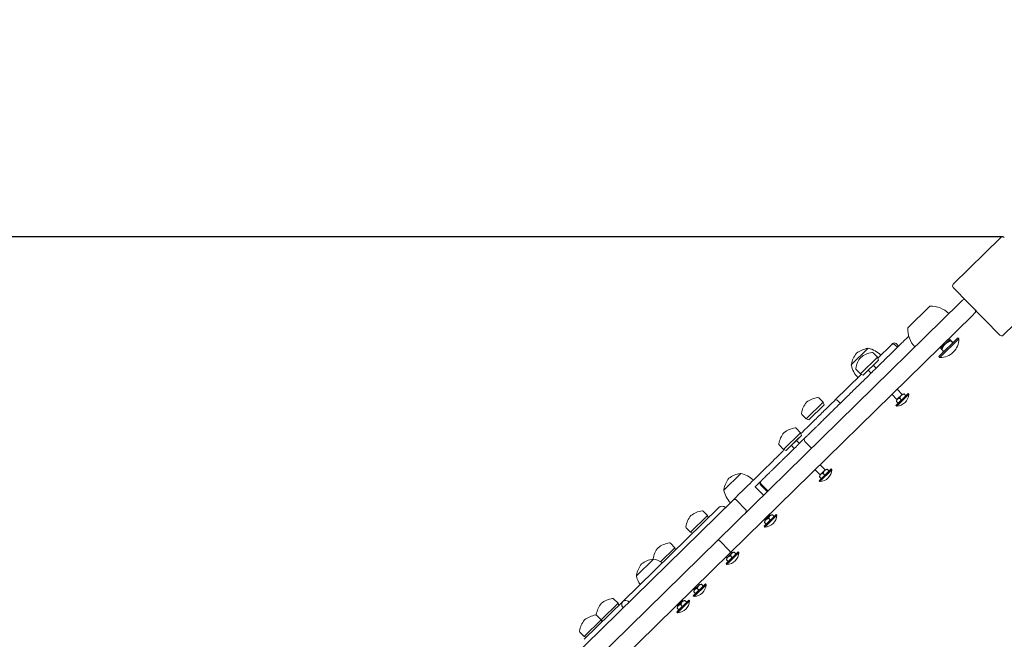
# Model space of a CAD drawing. Units: millimetres. Extents: x 10421 to 18354, y 5615 to 16485.
# Drawn here: x 14209 to 15036, y 13384 to 13904 of the extents above; entities that cross this region are included whole.
import ezdxf

# ---------------------------------------------------------------- set-up
doc = ezdxf.new("R2010")
doc.units = ezdxf.units.MM
doc.header["$LTSCALE"] = 74
doc.layers.add('Widoczne (ISO)', color=7, linetype='Continuous', lineweight=18)
doc.layers.add('Wymiar (ISO)', color=7, linetype='Continuous', lineweight=25)
doc.styles.add('tiff (ISO)', font='tahoma.ttf')
doc.dimstyles.new('tiff', dxfattribs={"dimscale": 74, "dimtxt": 4, "dimasz": 4, "dimexe": 3.175, "dimexo": 0, "dimgap": 0.762, "dimtad": 1, "dimdec": 0, "dimrnd": 1e-08, "dimzin": 0, "dimtxsty": 'tiff (ISO)', "dimblk": 'Filled-1', "dimcen": 0.09, "dimdle": 10, "dimclrd": 256, "dimclre": 256, "dimclrt": 256, "dimazin": 0, "dimtfac": 1, "dimtmove": 0, "dimatfit": 3, "dimfxl": 0, "dimtolj": 1, "dimtzin": 0, "dimlwd": 25, "dimlwe": 25, "dimarcsym": 0})

# ---------------------------------------------------------------- blocks, each defined once
blk = doc.blocks.new('Filled-1')
at = {"color": 0}
for p, q in [((0, 0), (-1, 0.25)), ((-1, 0.25), (-1, -0.25)), ((-1, 0), (0, 0)), ((-1, -0.25), (0, 0))]:
    blk.add_line(p, q, dxfattribs=at)
at = {"color": 0, "flags": 128}
blk.add_lwpolyline([(-1, -0.25), (0, 0)], dxfattribs=at)
at = {"color": 0}
blk.add_solid([(-1, -0.25), (0, 0), (-1, 0.25), (-1, -0.25)], dxfattribs=at)
blk = doc.blocks.new('*D4')
at = {"layer": 'Defpoints', "color": 0, "linetype": 'Continuous'}
for p in [(15035.22, 15221.14), (10790.63, 5614.85), (14313.72, 5614.85)]:
    blk.add_point(p, dxfattribs=at)
at = {"layer": 'Wymiar (ISO)', "linetype": 'Continuous', "lineweight": 25}
for p, q in [((15035.22, 15221.14), (10555.68, 15221.14)), ((10790.63, 14925.14), (10790.63, 5910.85)), ((14313.72, 5614.85), (10555.68, 5614.85))]:
    blk.add_line(p, q, dxfattribs=at)
at = {"layer": 'Wymiar (ISO)', "linetype": 'Continuous', "lineweight": 25, "xscale": 296, "yscale": 296, "zscale": 296}
for p, rotation in [((10790.63, 15221.14), 90), ((10790.63, 5614.85), 270)]:
    blk.add_blockref('Filled-1', p, dxfattribs=dict(at, rotation=rotation))
at = {"layer": 'Wymiar (ISO)', "linetype": 'Continuous', "lineweight": 25, "insert": (10426.11, 10113.08), "char_height": 296, "attachment_point": 1, "rotation": 90, "style": 'tiff (ISO)'}
blk.add_mtext('\\A1;9600', dxfattribs=at)
blk = doc.blocks.new('*D5')
at = {"layer": 'Defpoints', "color": 0, "linetype": 'Continuous'}
for p in [(18353.72, 16115.21), (11704.19, 9894.21), (18353.72, 9894.21)]:
    blk.add_point(p, dxfattribs=at)
at = {"layer": 'Wymiar (ISO)', "linetype": 'Continuous', "lineweight": 25}
for p, q in [((11704.19, 9894.21), (11704.19, 16350.16)), ((18353.72, 9894.21), (18353.72, 16350.16)), ((12000.19, 16115.21), (18057.72, 16115.21))]:
    blk.add_line(p, q, dxfattribs=at)
at = {"layer": 'Wymiar (ISO)', "linetype": 'Continuous', "lineweight": 25, "xscale": 296, "yscale": 296, "zscale": 296, "rotation": 180}
blk.add_blockref('Filled-1', (11704.19, 16115.21), dxfattribs=at)
at = {"layer": 'Wymiar (ISO)', "linetype": 'Continuous', "lineweight": 25, "xscale": 296, "yscale": 296, "zscale": 296}
blk.add_blockref('Filled-1', (18353.72, 16115.21), dxfattribs=at)
at = {"layer": 'Wymiar (ISO)', "linetype": 'Continuous', "lineweight": 25, "insert": (14601.16, 16479.72), "char_height": 296, "attachment_point": 1, "style": 'tiff (ISO)'}
blk.add_mtext('\\A1;6650', dxfattribs=at)
blk = doc.blocks.new('*D6')
at = {"layer": 'Defpoints', "color": 0, "linetype": 'Continuous'}
for p in [(16842.72, 15604.87), (16842.72, 9853.21), (13214.8, 9341.21)]:
    blk.add_point(p, dxfattribs=at)
at = {"layer": 'Wymiar (ISO)', "linetype": 'Continuous', "lineweight": 25}
for p, q in [((13214.8, 9341.21), (13214.8, 15839.82)), ((16842.72, 9853.21), (16842.72, 15839.82)), ((13510.8, 15604.87), (16546.72, 15604.87))]:
    blk.add_line(p, q, dxfattribs=at)
at = {"layer": 'Wymiar (ISO)', "linetype": 'Continuous', "lineweight": 25, "xscale": 296, "yscale": 296, "zscale": 296, "rotation": 180}
blk.add_blockref('Filled-1', (13214.8, 15604.87), dxfattribs=at)
at = {"layer": 'Wymiar (ISO)', "linetype": 'Continuous', "lineweight": 25, "xscale": 296, "yscale": 296, "zscale": 296}
blk.add_blockref('Filled-1', (16842.72, 15604.87), dxfattribs=at)
at = {"layer": 'Wymiar (ISO)', "linetype": 'Continuous', "lineweight": 25, "insert": (14601.26, 15970.78), "char_height": 296, "attachment_point": 1, "style": 'tiff (ISO)'}
blk.add_mtext('\\A1;3628', dxfattribs=at)
blk = doc.blocks.new('*D7')
at = {"layer": 'Defpoints', "color": 0, "linetype": 'Continuous'}
for p in [(15034.76, 13721.87), (11322.93, 7559.85), (15242.72, 7559.85)]:
    blk.add_point(p, dxfattribs=at)
at = {"layer": 'Wymiar (ISO)', "linetype": 'Continuous', "lineweight": 25}
for p, q in [((15034.76, 13721.87), (11087.98, 13721.87)), ((11322.93, 13425.87), (11322.93, 7855.85)), ((15242.72, 7559.85), (11087.98, 7559.85))]:
    blk.add_line(p, q, dxfattribs=at)
at = {"layer": 'Wymiar (ISO)', "linetype": 'Continuous', "lineweight": 25, "xscale": 296, "yscale": 296, "zscale": 296}
for p, rotation in [((11322.93, 13721.87), 90), ((11322.93, 7559.85), 270)]:
    blk.add_blockref('Filled-1', p, dxfattribs=dict(at, rotation=rotation))
at = {"layer": 'Wymiar (ISO)', "linetype": 'Continuous', "lineweight": 25, "insert": (10958.21, 10213.76), "char_height": 296, "attachment_point": 1, "rotation": 90, "style": 'tiff (ISO)'}
blk.add_mtext('\\A1;6162', dxfattribs=at)

msp = doc.modelspace()

# ---------------------------------------------------------------- linework, layer by layer
at = {"layer": 'Widoczne (ISO)'}
for p, q in [((15033.34, 13721.3), (14993.35, 13682.1)), ((14993.32, 13679.27), (15032.51, 13639.28)), ((15035.34, 13639.25), (15075.34, 13678.45)), ((14998.85, 13666.49), (14795.43, 13467.14)), ((14973.71, 13663.56), (14955.14, 13645.36)), ((14998.85, 13666.49), (15000.99, 13668.59)), ((14805.93, 13456.42), (15009.35, 13655.78)), ((15011.49, 13657.88), (15009.35, 13655.78)), ((14929.86, 13619.88), (14941.43, 13631.22)), ((14941.43, 13631.22), (14942.4, 13632.17)), ((14946.35, 13629.05), (14944.25, 13631.19)), ((14947.32, 13630), (14945.22, 13632.14)), ((14997.24, 13636.91), (14981.31, 13621.3)), ((14997.99, 13636.15), (14982.06, 13620.54)), ((14982.91, 13628.47), (14982.21, 13629.18)), ((14990.05, 13635.46), (14982.91, 13628.47)), ((14990.05, 13635.46), (14989.35, 13636.18)), ((14990.05, 13635.46), (14990.37, 13635.55)), ((14992.93, 13632.69), (14991.13, 13634.52)), ((14993.17, 13632.93), (14991.38, 13634.76)), ((14997.99, 13636.15), (14997.24, 13636.91)), ((14921.96, 13628.24), (14907.67, 13614.24)), ((14929.57, 13620.66), (14915.28, 13606.66)), ((14929.57, 13620.66), (14925.9, 13624.4)), ((14930.42, 13618.35), (14929.57, 13620.66)), ((14982.06, 13620.54), (14981.31, 13621.3)), ((14982.91, 13628.47), (14982.81, 13628.14)), ((14985.38, 13625.29), (14983.58, 13627.12)), ((14930.42, 13618.35), (14917.57, 13605.75)), ((14928.6, 13611.65), (14926.14, 13614.15)), ((14893.92, 13584.66), (14916.05, 13606.35)), ((14915.28, 13606.66), (14911.61, 13610.4)), ((14917.57, 13605.75), (14915.28, 13606.66)), ((14924.31, 13607.45), (14921.85, 13609.95)), ((14946.01, 13585.31), (14941.81, 13589.59)), ((14955.32, 13590.23), (14945.18, 13580.29)), ((14955.96, 13589.59), (14945.81, 13579.65)), ((14950.29, 13589.5), (14946.01, 13585.31)), ((14950.29, 13589.5), (14946.09, 13593.79)), ((14950.29, 13589.5), (14951.45, 13589.8)), ((14953.49, 13588.43), (14952.03, 13589.92)), ((14955.96, 13589.59), (14955.32, 13590.23)), ((14883.98, 13582.98), (14869.69, 13568.98)), ((14884.84, 13580.67), (14871.98, 13568.08)), ((14883.98, 13582.98), (14880.31, 13586.72)), ((14884.84, 13580.67), (14883.98, 13582.98)), ((14898.39, 13582.04), (14896.29, 13584.19)), ((14945.81, 13579.65), (14945.18, 13580.29)), ((14947.02, 13582.09), (14945.55, 13583.58)), ((14946.01, 13585.31), (14945.69, 13584.16)), ((14949.77, 13584.79), (14948.31, 13586.28)), ((14869.69, 13568.98), (14866.02, 13572.72)), ((14871.98, 13568.08), (14869.69, 13568.98)), ((14865, 13557.38), (14850.72, 13543.38)), ((14865.86, 13555.08), (14853.01, 13542.48)), ((14865, 13557.38), (14861.33, 13561.13)), ((14865.86, 13555.08), (14865, 13557.38)), ((14850.72, 13543.38), (14847.05, 13547.13)), ((14855.16, 13544.57), (14863.73, 13552.97)), ((14859.75, 13544.17), (14857.3, 13546.67)), ((14864.03, 13548.37), (14861.58, 13550.87)), ((14863.73, 13552.97), (14863.72, 13552.98)), ((14874.25, 13544.39), (14868.65, 13550.1)), ((14853.01, 13542.48), (14850.72, 13543.38)), ((14855.16, 13544.57), (14855.15, 13544.58)), ((14885.73, 13526.23), (14881.53, 13530.52)), ((14814.83, 13523.25), (14800.54, 13509.25)), ((14881.45, 13522.03), (14877.25, 13526.32)), ((14890.76, 13526.96), (14880.62, 13517.02)), ((14881.45, 13522.03), (14881.05, 13520.62)), ((14891.39, 13526.31), (14881.25, 13516.37)), ((14885.73, 13526.23), (14881.45, 13522.03)), ((14885.44, 13521.75), (14883.98, 13523.24)), ((14885.73, 13526.23), (14887.15, 13526.6)), ((14888.95, 13525.19), (14887.49, 13526.68)), ((14891.39, 13526.31), (14890.76, 13526.96)), ((14837.03, 13507.91), (14831.43, 13513.62)), ((14837.62, 13508.48), (14832.02, 13514.2)), ((14881.25, 13516.37), (14880.62, 13517.02)), ((14882.43, 13518.79), (14880.97, 13520.28)), ((14833.89, 13504.83), (14826.89, 13511.97)), ((14454.12, 13153.65), (14808.37, 13500.82)), ((14818.9, 13492.93), (14811.2, 13500.79)), ((14796.28, 13494.58), (14715.76, 13415.66)), ((14786.85, 13487.79), (14783.18, 13491.53)), ((14844.6, 13488.73), (14834.46, 13478.79)), ((14839.58, 13488), (14838.88, 13488.71)), ((14839.58, 13488), (14841.05, 13488.38)), ((14842.8, 13486.96), (14841.34, 13488.45)), ((14845.24, 13488.08), (14844.6, 13488.73)), ((14786.85, 13487.79), (14772.56, 13473.79)), ((14787.52, 13485.99), (14786.85, 13487.79)), ((14835.29, 13483.8), (14834.59, 13484.51)), ((14836.27, 13480.55), (14834.81, 13482.04)), ((14835.29, 13483.8), (14834.88, 13482.33)), ((14845.24, 13488.08), (14835.1, 13478.14)), ((14839.58, 13488), (14835.29, 13483.8)), ((14839.74, 13483.95), (14838.28, 13485.44)), ((14772.56, 13473.79), (14768.89, 13477.53)), ((14774.35, 13473.08), (14772.56, 13473.79)), ((14835.1, 13478.14), (14834.46, 13478.79)), ((14490.7, 13168.49), (14795.43, 13467.14)), ((14759.34, 13460.83), (14755.67, 13464.58)), ((14805.08, 13458.39), (14797.38, 13466.24)), ((14805.93, 13456.42), (14501.2, 13157.77)), ((14759.34, 13460.83), (14747.34, 13449.06)), ((14760.02, 13459.03), (14759.34, 13460.83)), ((14812.6, 13457.36), (14802.46, 13447.42)), ((14813.24, 13456.72), (14803.09, 13446.78)), ((14807.57, 13456.64), (14803.29, 13452.44)), ((14807.57, 13456.64), (14806.87, 13457.35)), ((14807.57, 13456.64), (14809.05, 13457.02)), ((14810.8, 13455.59), (14809.34, 13457.08)), ((14813.24, 13456.72), (14812.6, 13457.36)), ((14741.44, 13451.33), (14727.16, 13437.33)), ((14803.09, 13446.78), (14802.46, 13447.42)), ((14803.29, 13452.44), (14802.59, 13453.15)), ((14804.27, 13449.19), (14802.81, 13450.68)), ((14803.29, 13452.44), (14802.88, 13450.97)), ((14807.73, 13452.59), (14806.27, 13454.08)), ((14785.1, 13430.41), (14774.96, 13420.47)), ((14780.07, 13429.68), (14779.37, 13430.4)), ((14785.73, 13429.76), (14785.1, 13430.41)), ((14775.79, 13425.48), (14775.09, 13426.2)), ((14776.77, 13422.24), (14775.31, 13423.73)), ((14775.79, 13425.48), (14775.39, 13424.07)), ((14785.73, 13429.76), (14775.59, 13419.82)), ((14780.07, 13429.68), (14775.79, 13425.48)), ((14779.78, 13425.2), (14778.32, 13426.69)), ((14780.07, 13429.68), (14781.49, 13430.05)), ((14783.29, 13428.64), (14781.83, 13430.13)), ((14715.76, 13415.66), (14683.37, 13383.92)), ((14711.72, 13414.16), (14697.57, 13400.29)), ((14711.72, 13414.16), (14708.05, 13417.9)), ((14712.39, 13412.36), (14711.72, 13414.16)), ((14771.22, 13416.81), (14761.08, 13406.87)), ((14771.85, 13416.16), (14761.71, 13406.22)), ((14766.19, 13416.08), (14761.91, 13411.88)), ((14766.19, 13416.08), (14765.49, 13416.79)), ((14766.19, 13416.08), (14767.61, 13416.44)), ((14769.41, 13415.03), (14767.95, 13416.52)), ((14771.85, 13416.16), (14771.22, 13416.81)), ((14775.59, 13419.82), (14774.96, 13420.47)), ((14761.71, 13406.22), (14761.08, 13406.87)), ((14761.91, 13411.88), (14761.21, 13412.59)), ((14762.88, 13408.64), (14761.42, 13410.13)), ((14761.91, 13411.88), (14761.51, 13410.46)), ((14765.9, 13411.59), (14764.44, 13413.08)), ((14697.57, 13400.29), (14683.29, 13386.3)), ((14697.57, 13400.29), (14693.9, 13404.04)), ((14698.24, 13398.49), (14697.57, 13400.29)), ((14699.22, 13399.45), (14697.65, 13400.07)), ((14683.29, 13386.3), (14679.62, 13390.04)), ((14685.08, 13385.59), (14683.29, 13386.3))]:
    msp.add_line(p, q, dxfattribs=at)
for centre, radius, start, end in [((15034.74, 13719.87), 2, 44.42219, 134.42219), ((14994.75, 13680.67), 2, 134.42219, 224.42219), ((14974.28, 13641.57), 22, 45.98793, 91.46554), ((15002.39, 13667.16), 2, 44.42219, 134.42219), ((15010.09, 13659.31), 2, 314.42219, 44.42219), ((14977.12, 13644.36), 22, 177.37884, 222.85644), ((15033.94, 13640.68), 2, 224.42219, 314.42219), ((14942.83, 13629.79), 2, 44.42219, 134.42219), ((14943.8, 13630.74), 2, 44.42219, 134.42219), ((14982.49, 13636.04), 15.5, 268.42095, 0.42343), ((14928.41, 13611), 21, 141.36488, 169.65641), ((14932, 13607.51), 21, 141.36488, 169.65641), ((14924.79, 13607.44), 21, 99.18796, 127.47949), ((14928.38, 13603.96), 21, 99.18796, 127.47949), ((14921.59, 13627.19), 1, 74.42219, 99.18796), ((14917.09, 13606.79), 22, 45.4949, 77.20449), ((14925.18, 13623.7), 1, 44.42219, 99.18796), ((14929.22, 13618.68), 22, 191.63988, 223.34947), ((14908.74, 13614.59), 1, 169.65641, 194.42219), ((14912.33, 13611.1), 1, 169.65641, 224.42219), ((14945.28, 13590.33), 10.7, 272.8509, 355.99347), ((14886.41, 13569.83), 21, 141.36488, 169.65641), ((14882.79, 13566.28), 21, 99.18796, 127.47949), ((14879.59, 13586.02), 1, 44.42219, 99.18796), ((14866.74, 13573.42), 1, 169.65641, 224.42219), ((14867.44, 13544.24), 21, 141.36488, 169.65641), ((14863.81, 13540.68), 21, 99.18796, 127.47949), ((14860.62, 13560.43), 1, 44.42219, 99.18796), ((14847.76, 13547.83), 1, 169.65641, 224.42219), ((14870.08, 13551.5), 2, 134.42219, 224.42219), ((14817.66, 13502.45), 21, 99.18796, 127.47949), ((14814.46, 13522.19), 1, 74.42219, 99.18796), ((14809.96, 13501.8), 22, 45.4949, 77.20449), ((14880.72, 13527.06), 10.7, 272.8509, 355.99347), ((14821.28, 13506), 21, 141.36488, 169.65641), ((14833.45, 13515.6), 2, 134.42219, 224.42219), ((14822.09, 13513.69), 22, 191.63988, 223.34947), ((14801.61, 13509.6), 1, 169.65641, 194.42219), ((14809.77, 13499.39), 2, 44.42219, 134.42219), ((14785.66, 13471.09), 21, 99.18796, 127.47949), ((14782.46, 13490.83), 1, 44.42219, 99.18796), ((14799.08, 13491.72), 4, 44.42219, 134.42219), ((14817.47, 13491.53), 2, 314.42219, 44.42219), ((14789.28, 13474.64), 21, 141.36488, 169.65641), ((14834.56, 13488.83), 10.7, 272.8509, 355.99347), ((14769.61, 13478.23), 1, 169.65641, 224.42219), ((14758.15, 13444.14), 21, 99.18796, 127.47949), ((14754.96, 13463.88), 1, 44.42219, 99.18796), ((14761.78, 13447.69), 21, 141.36488, 169.65641), ((14802.56, 13457.46), 10.7, 272.8509, 355.99347), ((14747.9, 13434.08), 21, 141.36488, 169.65641), ((14744.27, 13430.53), 21, 99.18796, 127.47949), ((14741.08, 13450.27), 1, 74.42219, 99.18796), ((14742.1, 13451.28), 1, 169.65641, 180.3327), ((14736.57, 13429.88), 22, 55.9907, 77.20449), ((14748.71, 13441.77), 22, 191.63988, 212.85367), ((14728.22, 13437.68), 1, 169.65641, 194.42219), ((14775.06, 13430.51), 10.7, 272.8509, 355.99347), ((14714.15, 13401.01), 21, 141.36488, 169.65641), ((14710.53, 13397.46), 21, 99.18796, 127.47949), ((14707.33, 13417.2), 1, 44.42219, 99.18796), ((14761.18, 13416.91), 10.7, 272.8509, 355.99347), ((14700.01, 13387.15), 21, 141.36488, 169.65641), ((14696.38, 13383.6), 21, 99.18796, 127.47949), ((14693.19, 13403.34), 1, 44.42219, 99.18796), ((14694.48, 13404.6), 1, 169.65641, 199.0377), ((14680.33, 13390.74), 1, 169.65641, 224.42219)]:
    msp.add_arc(centre, radius, start, end, dxfattribs=at)
msp.add_ellipse((14718.56, 13412.8), major_axis=(-2.8, 2.86), ratio=0.866025, start_param=4.712389, end_param=7.853982, dxfattribs=at)
for points, degree, knots in [([(14955.93, 13638.44), (14954.71, 13637.24), (14953.6, 13636.15), (14952.24, 13634.82), (14951.83, 13634.41), (14951.2, 13633.79), (14950.97, 13633.58), (14950.46, 13633.08), (14950.43, 13633.04), (14950.36, 13632.97), (14950.33, 13632.94), (14949.99, 13632.61), (14949.73, 13632.35), (14948.95, 13631.6), (14948.45, 13631.1), (14946.87, 13629.55), (14945.65, 13628.36), (14942.75, 13625.52), (14941.06, 13623.86), (14937.75, 13620.62), (14936.2, 13619.1), (14932.69, 13615.66), (14930.72, 13613.72), (14927.01, 13610.09), (14925.29, 13608.4), (14921.6, 13604.79), (14919.62, 13602.85), (14915.2, 13598.51), (14912.74, 13596.11), (14907.72, 13591.18), (14905.16, 13588.67), (14900.64, 13584.25), (14898.69, 13582.34), (14895.08, 13578.8), (14893.41, 13577.16), (14890.79, 13574.6), (14889.84, 13573.66), (14887.57, 13571.43), (14886.26, 13570.15), (14883.96, 13567.9), (14882.95, 13566.91), (14881.2, 13565.19), (14880.44, 13564.45), (14879.14, 13563.18), (14878.6, 13562.64), (14877.58, 13561.65), (14877.12, 13561.19), (14876.29, 13560.38), (14875.92, 13560.02), (14875.21, 13559.32), (14874.86, 13558.98), (14874.25, 13558.38), (14874, 13558.13), (14873.51, 13557.66), (14873.29, 13557.44), (14872.85, 13557.01), (14872.64, 13556.8), (14872.09, 13556.26), (14871.77, 13555.96), (14871.14, 13555.33), (14870.83, 13555.03), (14870.29, 13554.5), (14870.05, 13554.27), (14869.17, 13553.4), (14868.82, 13553.06), (14868.69, 13552.94), (14868.68, 13552.93), (14868.68, 13552.93)], 3, [-28.450323, -28.450323, -28.450323, -28.450323, -27.769429, -27.769429, -27.354811, -27.354811, -26.940193, -26.940193, -25.997162, -25.997162, -25.054127, -25.054127, -24.244885, -24.244885, -23.435642, -23.435642, -22.18316, -22.18316, -20.87047, -20.87047, -19.854858, -19.854858, -18.671076, -18.671076, -17.680611, -17.680611, -16.606829, -16.606829, -15.448319, -15.448319, -14.32027, -14.32027, -13.465293, -13.465293, -12.725035, -12.725035, -12.296285, -12.296285, -11.695399, -11.695399, -11.212617, -11.212617, -10.841245, -10.841245, -10.568095, -10.568095, -10.340226, -10.340226, -10.168819, -10.168819, -10.014049, -10.014049, -9.907001, -9.907001, -9.811641, -9.811641, -9.71628, -9.71628, -9.547773, -9.547773, -9.33821, -9.33821, -9.128647, -9.128647, -8.442456, -8.442456, -8.262871, -8.262871, -8.262871, -8.262871]), ([(14893.92, 13584.66), (14893.85, 13584.59), (14893.78, 13584.53), (14893.71, 13584.46), (14890.8, 13581.6), (14887.92, 13578.78), (14882.43, 13573.4), (14879.84, 13570.86), (14874.91, 13566.03), (14872.66, 13563.83), (14868.66, 13559.91), (14867.01, 13558.29), (14865.29, 13556.6)], 3, [-0.052535, -0.052535, -0.052535, -0.052535, 0, 0, 0, 2.18031, 2.18031, 4.039487, 4.039487, 5.419758, 5.419758, 6.316289, 6.316289, 6.316289, 6.316289]), ([(14896.29, 13584.19), (14896.12, 13584.37), (14895.92, 13584.52), (14895.5, 13584.77), (14895.28, 13584.86), (14894.84, 13584.96), (14894.63, 13584.96), (14894.34, 13584.91), (14894.25, 13584.88), (14894.07, 13584.79), (14893.99, 13584.73), (14893.92, 13584.66), (14893.92, 13584.66), (14893.92, 13584.66)], 3, [-0.3198682, -0.3198682, -0.3198682, -0.3198682, -0.2440364, -0.2440364, -0.1669157, -0.1669157, -0.0871491, -0.0871491, -0.0436365, -0.0436365, 0, 0, 0.0006541, 0.0006541, 0.0006541, 0.0006541]), ([(14868.68, 13552.93), (14868.68, 13552.92), (14868.67, 13552.92), (14868.67, 13552.92), (14868.45, 13552.7), (14868.04, 13552.3), (14867.17, 13551.45), (14866.84, 13551.12), (14866.14, 13550.43), (14865.76, 13550.06), (14864.82, 13549.14), (14864.28, 13548.62), (14863.47, 13547.82), (14863.18, 13547.54), (14862.55, 13546.91), (14862.21, 13546.58), (14861.44, 13545.83), (14861.09, 13545.48), (14860.18, 13544.6), (14859.61, 13544.04), (14858.77, 13543.21), (14858.49, 13542.94), (14857.55, 13542.02), (14856.99, 13541.47), (14856.09, 13540.59), (14855.72, 13540.22), (14854.97, 13539.49), (14854.6, 13539.12), (14853.75, 13538.29), (14853.28, 13537.83), (14852.35, 13536.92), (14851.88, 13536.47), (14851.19, 13535.79), (14850.95, 13535.55), (14850.58, 13535.19), (14850.46, 13535.07), (14850.2, 13534.81), (14850.06, 13534.67), (14849.64, 13534.27), (14849.35, 13533.99), (14848.75, 13533.39), (14848.43, 13533.08), (14847.75, 13532.41), (14847.38, 13532.05), (14846.76, 13531.44), (14846.51, 13531.19), (14846.12, 13530.82), (14845.99, 13530.69), (14845.86, 13530.56)], 3, [-6.938783, -6.938783, -6.938783, -6.938783, -6.922618, -6.922618, -6.922618, -6.089963, -6.089963, -5.673638, -5.673638, -5.257312, -5.257312, -4.61866, -4.61866, -4.276315, -4.276315, -3.933976, -3.933976, -3.725666, -3.725666, -3.493298, -3.493298, -3.370147, -3.370147, -3.056689, -3.056689, -2.787716, -2.787716, -2.482192, -2.482192, -2.052385, -2.052385, -1.582453, -1.582453, -1.326382, -1.326382, -1.198346, -1.198346, -1.07031, -1.07031, -0.852324, -0.852324, -0.634342, -0.634342, -0.392422, -0.392422, -0.238181, -0.238181, -0.162867, -0.162867, -0.162867, -0.162867]), ([(14851.49, 13543.08), (14850.94, 13542.54), (14850.39, 13542), (14845.54, 13537.24), (14841.11, 13532.91), (14831.94, 13523.91), (14827.18, 13519.26), (14818.04, 13510.29), (14813.61, 13505.96), (14808.9, 13501.34), (14808.64, 13501.08), (14808.37, 13500.82)], 3, [8.576664, 8.576664, 8.576664, 8.576664, 8.838444, 8.838444, 10.879121, 10.879121, 12.948607, 12.948607, 14.800135, 14.800135, 14.911782, 14.911782, 14.911782, 14.911782]), ([(14845.86, 13530.56), (14845.86, 13530.56), (14845.86, 13530.56), (14845.86, 13530.56), (14845.85, 13530.55), (14845.82, 13530.52), (14845.77, 13530.47), (14845.58, 13530.29), (14845.51, 13530.22), (14845.27, 13529.99), (14845.05, 13529.77), (14844.43, 13529.16), (14844.01, 13528.74), (14843.21, 13527.97), (14842.88, 13527.64), (14841.89, 13526.67), (14841.22, 13526.01), (14839.99, 13524.81), (14839.43, 13524.26), (14838.06, 13522.92), (14837.28, 13522.15), (14835.97, 13520.87), (14835.43, 13520.34), (14834.36, 13519.29), (14833.85, 13518.79), (14832.99, 13517.94), (14832.63, 13517.6), (14832.27, 13517.24), (14832.18, 13517.15), (14832.07, 13517.05), (14832.05, 13517.03), (14832.05, 13517.03)], 3, [0.165786, 0.165786, 0.165786, 0.165786, 0.219903, 0.219903, 0.366659, 0.366659, 0.660173, 0.660173, 0.782249, 0.782249, 1.008669, 1.008669, 1.276538, 1.276538, 1.450625, 1.450625, 1.778382, 1.778382, 2.056312, 2.056312, 2.48062, 2.48062, 2.830169, 2.830169, 3.230072, 3.230072, 3.62997, 3.62997, 3.829099, 3.829099, 3.984062, 3.984062, 3.984062, 3.984062]), ([(14826.89, 13511.97), (14827.12, 13512.2), (14827.46, 13512.53), (14829.3, 13514.34), (14831.08, 13516.07), (14832.05, 13517.03)], 4, [-0.30401872, -0.30401872, -0.30401872, -0.30401872, -0.30401872, -0.28530427, -0.25698738, -0.25698738, -0.25698738, -0.25698738, -0.25698738]), ([(14831.43, 13513.62), (14831.4, 13513.65), (14831.38, 13513.68), (14831.33, 13513.74), (14831.31, 13513.76), (14831.28, 13513.81), (14831.26, 13513.84), (14831.22, 13513.91), (14831.2, 13513.96), (14831.16, 13514.09), (14831.14, 13514.17), (14831.11, 13514.41), (14831.11, 13514.56), (14831.15, 13515), (14831.22, 13515.29), (14831.36, 13515.73), (14831.42, 13515.88), (14831.49, 13516.04)], 3, [0, 0, 0, 0, 0.0124758, 0.0124758, 0.0211676, 0.0211676, 0.0323811, 0.0323811, 0.0504372, 0.0504372, 0.0843765, 0.0843765, 0.1471095, 0.1471095, 0.2681257, 0.2681257, 0.3420821, 0.3420821, 0.3420821, 0.3420821]), ([(14795.43, 13467.14), (14795.43, 13467.14), (14795.43, 13467.14), (14795.47, 13467.18), (14795.52, 13467.2), (14795.65, 13467.23), (14795.72, 13467.24), (14795.95, 13467.21), (14796.11, 13467.16), (14796.47, 13466.98), (14796.66, 13466.86), (14797.03, 13466.58), (14797.21, 13466.42), (14797.38, 13466.24)], 3, [-0.0006778, -0.0006778, -0.0006778, -0.0006778, 0, 0, 0.0477922, 0.0477922, 0.0952905, 0.0952905, 0.1766228, 0.1766228, 0.2525689, 0.2525689, 0.3259816, 0.3259816, 0.3259816, 0.3259816]), ([(14805.93, 13456.42), (14805.93, 13456.42), (14805.93, 13456.42), (14805.97, 13456.46), (14806, 13456.52), (14806.03, 13456.64), (14806.04, 13456.72), (14806.01, 13456.94), (14805.96, 13457.11), (14805.79, 13457.47), (14805.68, 13457.65), (14805.4, 13458.03), (14805.25, 13458.21), (14805.08, 13458.39)], 3, [-0.6526409, -0.6526409, -0.6526409, -0.6526409, -0.6519631, -0.6519631, -0.604171, -0.604171, -0.5566727, -0.5566727, -0.4753404, -0.4753404, -0.3993943, -0.3993943, -0.3259816, -0.3259816, -0.3259816, -0.3259816])]:
    msp.add_open_spline(points, degree=degree, knots=knots, dxfattribs=at)
for points, weights in [([(14991.13, 13634.52), (14985.85, 13632.37), (14983.58, 13627.12)], [1, 1.41421356237, 1]), ([(14991.38, 13634.76), (14989.74, 13636.19), (14991.13, 13634.52)], [1, 1.41421356237, 1]), ([(14983.58, 13627.12), (14982.79, 13628.06), (14982.81, 13628.14)], [1, 1.19904517952, 1.2067929845]), ([(14952.03, 13589.92), (14949.24, 13589.05), (14948.31, 13586.28)], [1, 1.41421356237, 1]), ([(14951.45, 13589.8), (14951.71, 13589.87), (14952.03, 13589.92)], [1.07593081408, 1.04228132103, 1]), ([(14948.31, 13586.28), (14946, 13585.87), (14945.55, 13583.58)], [1, 1.41421356237, 1]), ([(14883.98, 13523.24), (14881.55, 13522.7), (14880.97, 13520.28)], [1, 1.41421356237, 1]), ([(14887.49, 13526.68), (14884.81, 13525.9), (14883.98, 13523.24)], [1, 1.41421356237, 1]), ([(14887.15, 13526.6), (14887.31, 13526.64), (14887.49, 13526.68)], [1.04132976185, 1.02181364891, 1]), ([(14841.34, 13488.45), (14838.88, 13487.89), (14838.28, 13485.44)], [1, 1.41421356237, 1]), ([(14838.28, 13485.44), (14835.62, 13484.69), (14834.81, 13482.04)], [1, 1.41421356237, 1]), ([(14834.81, 13482.04), (14834.84, 13482.19), (14834.88, 13482.33)], [1, 1.01793139384, 1.03431027991]), ([(14809.34, 13457.08), (14806.88, 13456.53), (14806.27, 13454.08)], [1, 1.41421356237, 1]), ([(14806.27, 13454.08), (14803.61, 13453.33), (14802.81, 13450.68)], [1, 1.41421356237, 1]), ([(14802.81, 13450.68), (14802.84, 13450.83), (14802.88, 13450.97)], [1, 1.01793139384, 1.03431027991]), ([(14778.32, 13426.69), (14775.89, 13426.16), (14775.31, 13423.73)], [1, 1.41421356237, 1]), ([(14781.83, 13430.13), (14779.15, 13429.35), (14778.32, 13426.69)], [1, 1.41421356237, 1]), ([(14781.49, 13430.05), (14781.65, 13430.09), (14781.83, 13430.13)], [1.04132976185, 1.02181364891, 1]), ([(14767.95, 13416.52), (14765.27, 13415.75), (14764.44, 13413.08)], [1, 1.41421356237, 1]), ([(14767.61, 13416.44), (14767.77, 13416.49), (14767.95, 13416.52)], [1.04132976185, 1.02181364891, 1]), ([(14764.44, 13413.08), (14762.01, 13412.55), (14761.42, 13410.13)], [1, 1.41421356237, 1])]:
    msp.add_rational_spline(points, weights, degree=2, dxfattribs=at)

# ---------------------------------------------------------------- dimensions: what is measured, and where the dimension line sits
at = {"layer": 'Wymiar (ISO)', "linetype": 'Continuous', "lineweight": 25}
for base, p1, p2, picture, middle in [((18353.72, 16115.21), (11704.19, 9894.21), (18353.72, 9894.21), '*D5', (15028.95, 16115.21)), ((16842.72, 15604.87), (13214.8, 9341.21), (16842.72, 9853.21), '*D6', (15028.76, 15604.87))]:
    dim = msp.add_linear_dim(base=base, p1=p1, p2=p2, dimstyle='tiff', override={"dimdec": 0, "dimtp": 0, "dimtm": 0, "dimtdec": 2, "dimtofl": 0, "dimatfit": 1}, dxfattribs=at)
    dim.commit()
    dim.dimension.update_dxf_attribs({"geometry": picture, "text_midpoint": middle, "dimtype": 160})
for base, p1, p2, override, picture, middle in [((10790.63, 5614.85), (15035.22, 15221.14), (14313.72, 5614.85), {"dimdec": 0, "dimlfac": 0.999345, "dimtp": 0, "dimtm": 0, "dimtdec": 2, "dimtofl": 0, "dimatfit": 1}, '*D4', (10790.63, 10542.67)), ((11322.93, 7559.85), (15034.76, 13721.87), (15242.72, 7559.85), {"dimdec": 0, "dimtp": 0, "dimtm": 0, "dimtdec": 2, "dimtofl": 0, "dimatfit": 1}, '*D7', (11322.93, 10640.86))]:
    dim = msp.add_linear_dim(base=base, p1=p1, p2=p2, angle=90, dimstyle='tiff', override=override, dxfattribs=at)
    dim.commit()
    dim.dimension.update_dxf_attribs({"geometry": picture, "text_midpoint": middle, "dimtype": 160})

doc.saveas('drawing.dxf')
